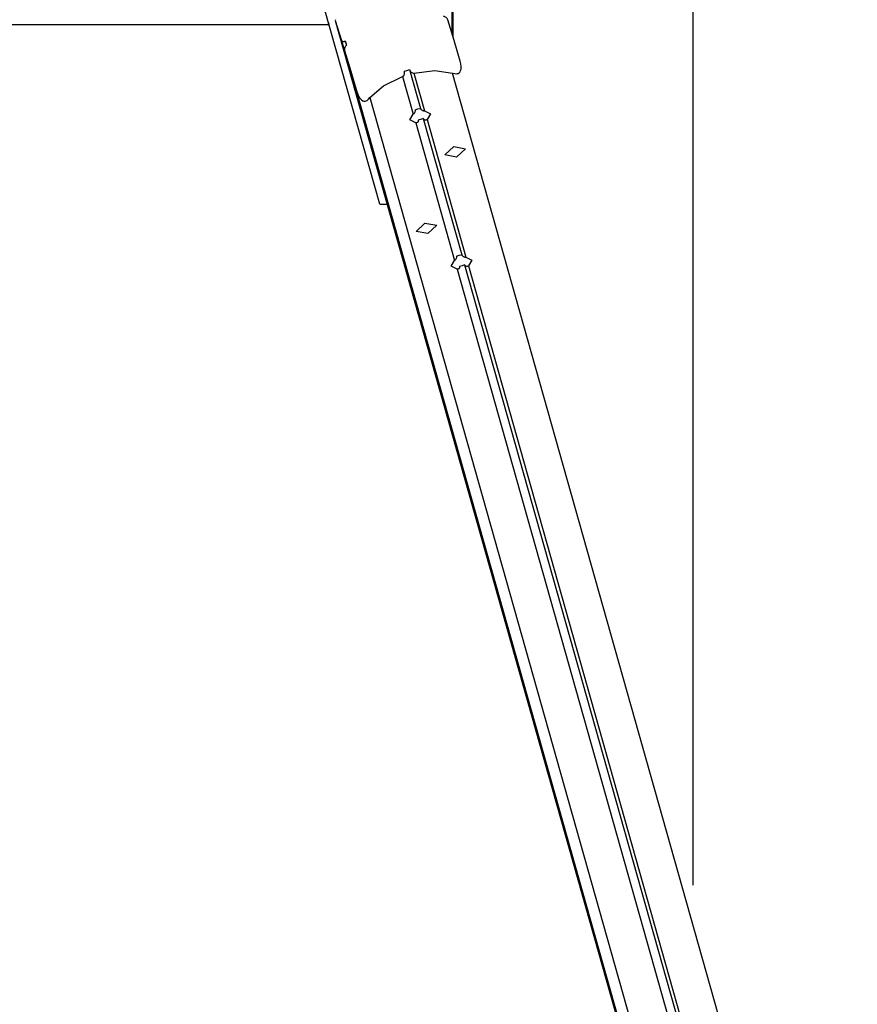
# Model space of a CAD drawing. Units: inches. Extents: x 115 to 185, y 28 to 182.
# Drawn here: x 154 to 162, y 79 to 89 of the extents above; entities that cross this region are included whole.
import ezdxf

# ---------------------------------------------------------------- set-up
doc = ezdxf.new("R2010")
doc.units = ezdxf.units.IN
doc.header["$MEASUREMENT"] = 0
doc.layers.add('Ebene 1', color=7, linetype='Continuous')

# ---------------------------------------------------------------- blocks, each defined once
blk = doc.blocks.new('block 2')
at = {"layer": 'Ebene 1', "color": 179, "lineweight": 25, "true_color": 0x1a171b}
for points in [[(160.62, 97.5651), (160.62, 80.5932)], [(160.62, 97.5651), (160.62, 80.5932)], [(158.3883, 88.4887), (158.3883, 89.6696)], [(158.3883, 88.4887), (158.3883, 89.6696)], [(158.3976, 88.4563), (158.3976, 89.7013)], [(158.3976, 88.4563), (158.3976, 89.7013)], [(157.7154, 86.9101), (157.209, 88.7029)], [(157.7154, 86.9101), (157.209, 88.7029)], [(157.2466, 88.5789), (157.2345, 88.6134)], [(157.2466, 88.5789), (157.2345, 88.6134)], [(157.3058, 88.6223), (157.3037, 88.6147)], [(157.3058, 88.6223), (157.3037, 88.6147)], [(157.3037, 88.6147), (157.3224, 88.5576), (157.362, 88.4287)], [(157.3037, 88.6147), (157.3224, 88.5576), (157.362, 88.4287)], [(157.3037, 88.6147), (160.9431, 75.7184)], [(157.3037, 88.6147), (160.9431, 75.7184)], [(158.3483, 88.6223), (158.3414, 88.6347), (158.3311, 88.6437), (158.3194, 88.6506), (158.3076, 88.654)], [(158.3483, 88.6223), (158.3414, 88.6347), (158.3311, 88.6437), (158.3194, 88.6506), (158.3076, 88.654)], [(158.4623, 88.2385), (158.4055, 88.4301), (158.3483, 88.6223)], [(158.4623, 88.2385), (158.4055, 88.4301), (158.3483, 88.6223)], [(134.4957, 88.5789), (157.2441, 88.5789)], [(134.4957, 88.5789), (157.2441, 88.5789)], [(157.362, 88.4287), (157.3675, 88.4204), (157.3761, 88.4191), (157.3847, 88.4211), (157.394, 88.4273)], [(157.362, 88.4287), (157.3675, 88.4204), (157.3761, 88.4191), (157.3847, 88.4211), (157.394, 88.4273)], [(157.362, 88.4287), (160.9583, 75.6846)], [(157.362, 88.4287), (160.9583, 75.6846)], [(157.4064, 88.386), (157.3981, 88.377), (157.3923, 88.3653), (157.3888, 88.3515), (157.3895, 88.3378)], [(157.4064, 88.386), (157.3981, 88.377), (157.3923, 88.3653), (157.3888, 88.3515), (157.3895, 88.3378)], [(157.394, 88.4273), (157.4002, 88.4074), (157.4064, 88.386)], [(157.394, 88.4273), (157.4002, 88.4074), (157.4064, 88.386)], [(157.394, 88.4273), (157.4061, 88.3853)], [(157.394, 88.4273), (157.4061, 88.3853)], [(157.3895, 88.3378), (157.4471, 88.1455), (157.5036, 87.9533)], [(157.3895, 88.3378), (157.4471, 88.1455), (157.5036, 87.9533)], [(157.3895, 88.3378), (160.9859, 75.5937)], [(157.3895, 88.3378), (160.9859, 75.5937)], [(157.9442, 88.1448), (157.968, 88.1524), (157.9924, 88.1593)], [(157.9442, 88.1448), (157.968, 88.1524), (157.9924, 88.1593)], [(157.9917, 88.1614), (157.9921, 88.1593)], [(157.9917, 88.1614), (157.9921, 88.1593)], [(157.9924, 88.1593), (157.9979, 88.1462), (158.0069, 88.1359), (158.0186, 88.1283), (158.0327, 88.1276)], [(157.9924, 88.1593), (157.9979, 88.1462), (158.0069, 88.1359), (158.0186, 88.1283), (158.0327, 88.1276)], [(157.9924, 88.1593), (158.0934, 87.7996)], [(157.9924, 88.1593), (158.0934, 87.7996)], [(158.3914, 88.1269), (158.4089, 88.1221), (158.4265, 88.1207), (158.4358, 88.1221), (158.4444, 88.1249), (158.453, 88.1304), (158.461, 88.1393), (158.4661, 88.151), (158.4696, 88.1634), (158.4706, 88.1765), (158.4706, 88.1896), (158.4678, 88.2144), (158.4623, 88.2385)], [(158.3914, 88.1269), (158.4089, 88.1221), (158.4265, 88.1207), (158.4358, 88.1221), (158.4444, 88.1249), (158.453, 88.1304), (158.461, 88.1393), (158.4661, 88.151), (158.4696, 88.1634), (158.4706, 88.1765), (158.4706, 88.1896), (158.4678, 88.2144), (158.4623, 88.2385)], [(157.6245, 87.8995), (157.7499, 88.0091), (157.9273, 88.0966)], [(157.6245, 87.8995), (157.7499, 88.0091), (157.9273, 88.0966)], [(157.9273, 88.0966), (157.9383, 88.1049), (157.9445, 88.1173), (157.9466, 88.1311), (157.9442, 88.1448)], [(157.9273, 88.0966), (157.9383, 88.1049), (157.9445, 88.1173), (157.9466, 88.1311), (157.9442, 88.1448)], [(157.9273, 88.0966), (158.0262, 87.7459)], [(157.9273, 88.0966), (158.0262, 87.7459)], [(158.0327, 88.1276), (158.2281, 88.1517), (158.3914, 88.1269)], [(158.0327, 88.1276), (158.2281, 88.1517), (158.3914, 88.1269)], [(158.0327, 88.1276), (158.1316, 87.7769)], [(158.0327, 88.1276), (158.1316, 87.7769)], [(162.1448, 74.8275), (158.3914, 88.1269)], [(162.1448, 74.8275), (158.3914, 88.1269)], [(157.5018, 87.9595), (157.5029, 87.9554)], [(157.5018, 87.9595), (157.5029, 87.9554)], [(157.5036, 87.9533), (157.5115, 87.9306), (157.5225, 87.9078), (157.5294, 87.8975), (157.5377, 87.8871), (157.547, 87.8782), (157.5583, 87.8713), (157.5697, 87.8678), (157.58, 87.8678), (157.589, 87.8706), (157.5976, 87.8741), (157.6121, 87.8858), (157.6245, 87.8995)], [(157.5036, 87.9533), (157.5115, 87.9306), (157.5225, 87.9078), (157.5294, 87.8975), (157.5377, 87.8871), (157.547, 87.8782), (157.5583, 87.8713), (157.5697, 87.8678), (157.58, 87.8678), (157.589, 87.8706), (157.5976, 87.8741), (157.6121, 87.8858), (157.6245, 87.8995)], [(161.257, 74.6538), (157.5036, 87.9533)], [(161.257, 74.6538), (157.5036, 87.9533)], [(157.6245, 87.8995), (161.3779, 74.5994)], [(157.6245, 87.8995), (161.3779, 74.5994)], [(158.0455, 87.7852), (158.0692, 87.7941), (158.0934, 87.7996)], [(158.0455, 87.7852), (158.0692, 87.7941), (158.0934, 87.7996)], [(158.0934, 87.7996), (158.0954, 87.7962), (158.0975, 87.7921), (158.1006, 87.7886), (158.104, 87.7859), (158.1082, 87.7831), (158.1127, 87.781), (158.1175, 87.779), (158.1223, 87.7783), (158.1271, 87.7769), (158.1316, 87.7769)], [(158.0934, 87.7996), (158.0954, 87.7962), (158.0975, 87.7921), (158.1006, 87.7886), (158.104, 87.7859), (158.1082, 87.7831), (158.1127, 87.781), (158.1175, 87.779), (158.1223, 87.7783), (158.1271, 87.7769), (158.1316, 87.7769)], [(158.0493, 87.6646), (157.9945, 87.6921), (158.0262, 87.7459)], [(158.0493, 87.6646), (157.9945, 87.6921), (158.0262, 87.7459)], [(158.0262, 87.7459), (158.0303, 87.7493), (158.0348, 87.7528), (158.0386, 87.7569), (158.0417, 87.7617), (158.0441, 87.7673), (158.0458, 87.7714), (158.0465, 87.7762), (158.0465, 87.7803), (158.0462, 87.7831), (158.0455, 87.7852)], [(158.0262, 87.7459), (158.0303, 87.7493), (158.0348, 87.7528), (158.0386, 87.7569), (158.0417, 87.7617), (158.0441, 87.7673), (158.0458, 87.7714), (158.0465, 87.7762), (158.0465, 87.7803), (158.0462, 87.7831), (158.0455, 87.7852)], [(158.1199, 87.7059), (158.0968, 87.697), (158.072, 87.6915)], [(158.1199, 87.7059), (158.0968, 87.697), (158.072, 87.6915)], [(158.1547, 87.6963), (158.1499, 87.6935), (158.1454, 87.6915), (158.1402, 87.6908), (158.1351, 87.6915), (158.1309, 87.6928), (158.1275, 87.6956), (158.1244, 87.6984), (158.1223, 87.7011), (158.1209, 87.7032), (158.1199, 87.7059)], [(158.1547, 87.6963), (158.1499, 87.6935), (158.1454, 87.6915), (158.1402, 87.6908), (158.1351, 87.6915), (158.1309, 87.6928), (158.1275, 87.6956), (158.1244, 87.6984), (158.1223, 87.7011), (158.1209, 87.7032), (158.1199, 87.7059)], [(158.1199, 87.7059), (158.4765, 86.4423)], [(158.1199, 87.7059), (158.4765, 86.4423)], [(158.1316, 87.7769), (158.1864, 87.7493), (158.1547, 87.6963)], [(158.1316, 87.7769), (158.1864, 87.7493), (158.1547, 87.6963)], [(158.072, 87.6915), (158.073, 87.6873), (158.073, 87.6832), (158.072, 87.6797), (158.0706, 87.6756), (158.0682, 87.6722), (158.0655, 87.6694), (158.0617, 87.6673), (158.0579, 87.666), (158.0537, 87.6653), (158.0493, 87.6646)], [(158.072, 87.6915), (158.073, 87.6873), (158.073, 87.6832), (158.072, 87.6797), (158.0706, 87.6756), (158.0682, 87.6722), (158.0655, 87.6694), (158.0617, 87.6673), (158.0579, 87.666), (158.0537, 87.6653), (158.0493, 87.6646)], [(158.0493, 87.6646), (158.4093, 86.3885)], [(158.0493, 87.6646), (158.4093, 86.3885)], [(158.1547, 87.6963), (158.5147, 86.4195)], [(158.1547, 87.6963), (158.5147, 86.4195)], [(158.3197, 87.369), (158.4017, 87.4455), (158.5113, 87.4255), (158.4289, 87.3483), (158.3197, 87.369), (158.3197, 87.369)], [(158.3197, 87.369), (158.4017, 87.4455), (158.5113, 87.4255), (158.4289, 87.3483), (158.3197, 87.369), (158.3197, 87.369)], [(157.7154, 86.9101), (157.7847, 86.9101)], [(157.7154, 86.9101), (157.7847, 86.9101)], [(158.0527, 86.6586), (158.1347, 86.7358), (158.2443, 86.7158), (158.1619, 86.6386), (158.0527, 86.6586), (158.0527, 86.6586)], [(158.0527, 86.6586), (158.1347, 86.7358), (158.2443, 86.7158), (158.1619, 86.6386), (158.0527, 86.6586), (158.0527, 86.6586)], [(158.4093, 86.3885), (158.4134, 86.3913), (158.4179, 86.3954), (158.4217, 86.4002), (158.4248, 86.4044), (158.4272, 86.4092), (158.4289, 86.414), (158.4296, 86.4188), (158.4296, 86.423), (158.4296, 86.4257), (158.4286, 86.4285)], [(158.4093, 86.3885), (158.4134, 86.3913), (158.4179, 86.3954), (158.4217, 86.4002), (158.4248, 86.4044), (158.4272, 86.4092), (158.4289, 86.414), (158.4296, 86.4188), (158.4296, 86.423), (158.4296, 86.4257), (158.4286, 86.4285)], [(158.4286, 86.4285), (158.4523, 86.4368), (158.4765, 86.4423)], [(158.4286, 86.4285), (158.4523, 86.4368), (158.4765, 86.4423)], [(158.4765, 86.4423), (158.4785, 86.4381), (158.4806, 86.4347), (158.4837, 86.4312), (158.4871, 86.4285), (158.4916, 86.4257), (158.4958, 86.4237), (158.5006, 86.4216), (158.5054, 86.4209), (158.5102, 86.4195), (158.5147, 86.4195)], [(158.4765, 86.4423), (158.4785, 86.4381), (158.4806, 86.4347), (158.4837, 86.4312), (158.4871, 86.4285), (158.4916, 86.4257), (158.4958, 86.4237), (158.5006, 86.4216), (158.5054, 86.4209), (158.5102, 86.4195), (158.5147, 86.4195)], [(158.4324, 86.3072), (158.3776, 86.3348), (158.4093, 86.3885)], [(158.4324, 86.3072), (158.3776, 86.3348), (158.4093, 86.3885)], [(158.4551, 86.3341), (158.4561, 86.33), (158.4561, 86.3258), (158.4551, 86.3217), (158.4537, 86.3182), (158.4513, 86.3148), (158.4486, 86.312), (158.4448, 86.31), (158.441, 86.3079), (158.4368, 86.3072), (158.4324, 86.3072)], [(158.4551, 86.3341), (158.4561, 86.33), (158.4561, 86.3258), (158.4551, 86.3217), (158.4537, 86.3182), (158.4513, 86.3148), (158.4486, 86.312), (158.4448, 86.31), (158.441, 86.3079), (158.4368, 86.3072), (158.4324, 86.3072)], [(158.503, 86.3486), (158.4799, 86.3396), (158.4551, 86.3341)], [(158.503, 86.3486), (158.4799, 86.3396), (158.4551, 86.3341)], [(158.5378, 86.3389), (158.533, 86.3362), (158.5281, 86.3341), (158.5233, 86.3334), (158.5185, 86.3341), (158.514, 86.3355), (158.5106, 86.3382), (158.5075, 86.341), (158.5054, 86.3437), (158.504, 86.3458), (158.503, 86.3486)], [(158.5378, 86.3389), (158.533, 86.3362), (158.5281, 86.3341), (158.5233, 86.3334), (158.5185, 86.3341), (158.514, 86.3355), (158.5106, 86.3382), (158.5075, 86.341), (158.5054, 86.3437), (158.504, 86.3458), (158.503, 86.3486)], [(158.503, 86.3486), (161.7775, 74.7455)], [(158.503, 86.3486), (161.7775, 74.7455)], [(158.5147, 86.4195), (158.5695, 86.392), (158.5378, 86.3389)], [(158.5147, 86.4195), (158.5695, 86.392), (158.5378, 86.3389)], [(158.5378, 86.3389), (161.8141, 74.7289)], [(158.5378, 86.3389), (161.8141, 74.7289)], [(158.4324, 86.3072), (161.7083, 74.6972)], [(158.4324, 86.3072), (161.7083, 74.6972)]]:
    blk.add_lwpolyline(points, dxfattribs=at)

msp = doc.modelspace()

# ---------------------------------------------------------------- block references
at = {"layer": 'Ebene 1'}
msp.add_blockref('block 2', (0, 0), dxfattribs=at)

doc.saveas('drawing.dxf')
